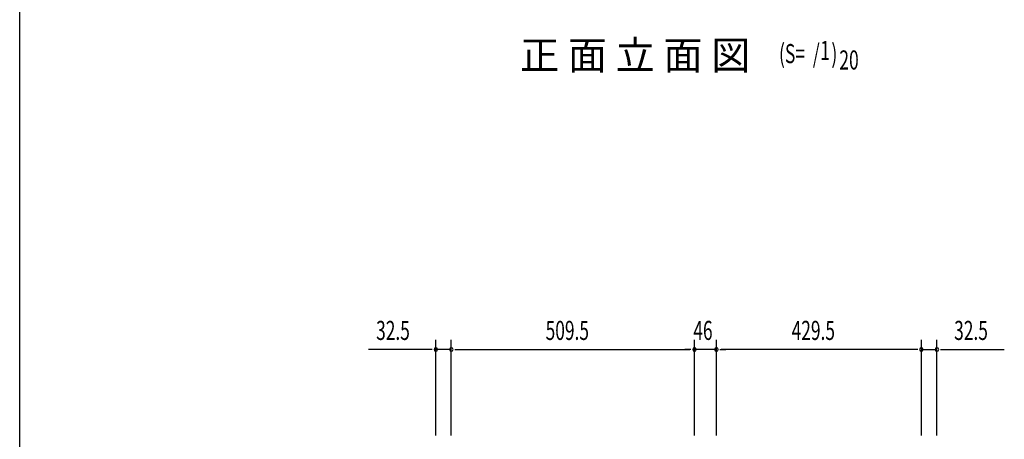
# Model space of a CAD drawing. Extents: x 217 to 8351, y 86 to 5621.
# Drawn here: x 217 to 2280, y 1539 to 2418 of the extents above; entities that cross this region are included whole.
import ezdxf

# ---------------------------------------------------------------- set-up
doc = ezdxf.new("R2010")
doc.units = 0
doc.header["$LTSCALE"] = 20
doc.header["$MEASUREMENT"] = 0
for name, color, linetype in [('M1', 4, 'CONTINUOUS'), ('SUNPOU', 4, 'CONTINUOUS'), ('WAKUSEN-01', 50, 'CONTINUOUS')]:
    doc.layers.add(name, color=color, linetype=linetype)
doc.styles.add('00', font='ROMANS', dxfattribs={"width": 0.666667, "bigfont": 'BIGFONT'})
doc.styles.add('01', font='ROMANS', dxfattribs={"height": 3, "bigfont": 'BIGFONT'})

msp = doc.modelspace()

# ---------------------------------------------------------------- linework, layer by layer
at = {"layer": 'SUNPOU'}
for p, q in [((1089, 1547), (1089, 1747)), ((1121.5, 1547), (1121.5, 1747)), ((1121.5, 1547), (1121.5, 1747)), ((1631, 1547), (1631, 1747)), ((1631, 1547), (1631, 1747)), ((1677, 1547), (1677, 1747)), ((1677, 1547), (1677, 1747)), ((2106.5, 1547), (2106.5, 1747)), ((2106.5, 1547), (2106.5, 1747)), ((2139, 1547), (2139, 1747)), ((1079, 1727), (947.7, 1727)), ((1081.5, 1727), (1074, 1727)), ((1121.5, 1727), (1089, 1727)), ((1129, 1727), (1136.5, 1727)), ((1129, 1727), (1136.5, 1727)), ((1131.5, 1727), (1621, 1727)), ((1131.5, 1727), (1141.5, 1727)), ((1621, 1727), (1611, 1727)), ((1623.5, 1727), (1616, 1727)), ((1623.5, 1727), (1616, 1727)), ((1677, 1727), (1631, 1727)), ((1684.5, 1727), (1692, 1727)), ((1684.5, 1727), (1692, 1727)), ((1687, 1727), (1697, 1727)), ((2096.5, 1727), (1687, 1727)), ((2096.5, 1727), (2086.5, 1727)), ((2099, 1727), (2091.5, 1727)), ((2099, 1727), (2091.5, 1727)), ((2106.5, 1727), (2139, 1727)), ((2146.5, 1727), (2154, 1727)), ((2149, 1727), (2280.3, 1727))]:
    msp.add_line(p, q, dxfattribs=at)
for centre, start, end in [((1089, 1727), 0, 180), ((1089, 1727), 180, 0), ((1121.5, 1727), 0, 180), ((1121.5, 1727), 0, 180), ((1121.5, 1727), 180, 0), ((1121.5, 1727), 180, 0), ((1631, 1727), 0, 180), ((1631, 1727), 0, 180), ((1631, 1727), 180, 0), ((1631, 1727), 180, 0), ((1677, 1727), 0, 180), ((1677, 1727), 0, 180), ((1677, 1727), 180, 0), ((1677, 1727), 180, 0), ((2106.5, 1727), 0, 180), ((2106.5, 1727), 0, 180), ((2106.5, 1727), 180, 0), ((2106.5, 1727), 180, 0), ((2139, 1727), 0, 180), ((2139, 1727), 180, 0)]:
    msp.add_arc(centre, 3.75, start, end, dxfattribs=at)
at = {"layer": 'WAKUSEN-01'}
msp.add_line((217, 207), (217, 5621), dxfattribs=at)

# ---------------------------------------------------------------- texts
at = {"layer": 'M1', "style": '01'}
msp.add_text('正 面 立 面 図', height=60, dxfattribs=at).set_placement((1265.6, 2313.5))
at = {"layer": 'M1', "style": '00', "width": 0.67}
for s, p in [('1', (1894.6, 2333.5)), ('(S=  /   )', (1808.2, 2326.9)), ('20', (1934.6, 2313.5))]:
    msp.add_text(s, height=40, dxfattribs=at).set_placement(p)
at = {"layer": 'SUNPOU', "style": '00', "width": 0.666667}
for s, p in [('32.5', (963.9, 1747)), ('509.5', (1319.1, 1747)), ('46', (1628.6, 1747)), ('429.5', (1834.6, 1747)), ('32.5', (2175.2, 1747))]:
    msp.add_text(s, height=40, dxfattribs=at).set_placement(p)

doc.saveas('drawing.dxf')
